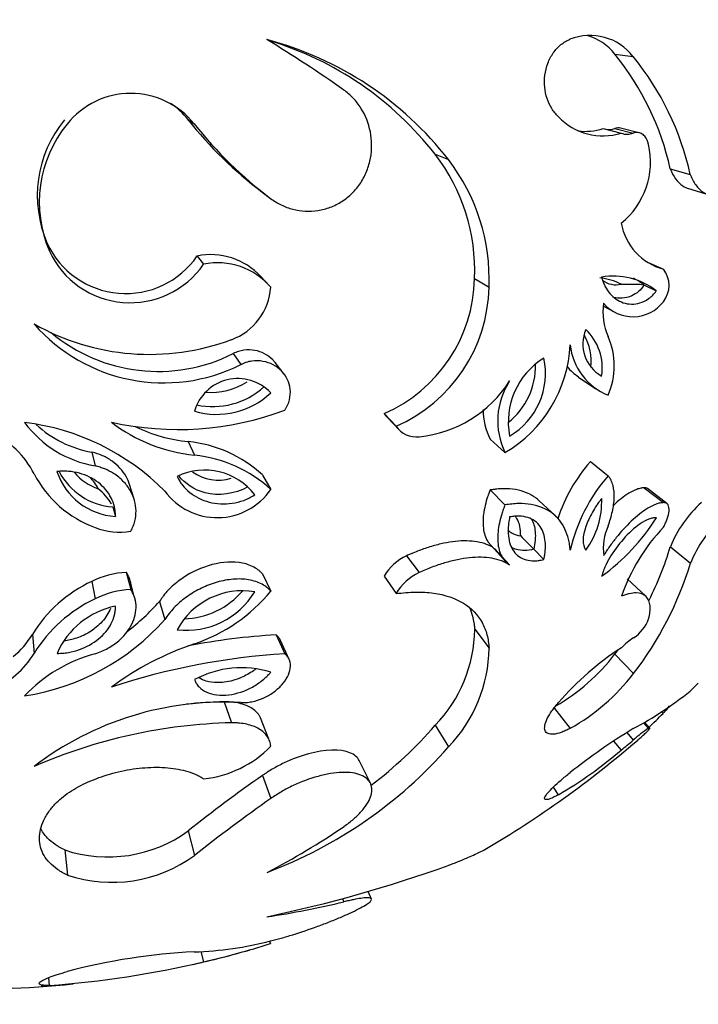
# Model space of a CAD drawing. Units: millimetres. Extents: x 0 to 1594, y 0 to 1577.
# Drawn here: x 1239 to 1259, y 988 to 1016 of the extents above; entities that cross this region are included whole.
import ezdxf
from ezdxf import colors
from ezdxf.entities.mleader import LeaderData, LeaderLine
from ezdxf.math import Vec2, Vec3

# ---------------------------------------------------------------- set-up
doc = ezdxf.new("R2010")
doc.units = ezdxf.units.MM
doc.layers.add('DV5_Défaut', color=7, linetype='Continuous')
doc.layers.add('Défaut', color=7, linetype='Continuous')

# ---------------------------------------------------------------- blocks, each defined once
blk = doc.blocks.new('_DOT')
at = {"color": 0}
blk.add_line((0, 0), (-1, 0), dxfattribs=at)
at = {"color": 0, "const_width": 0.333}
blk.add_lwpolyline([(-0.1665, 0, 1), (0.1665, 0, 1)], format="xyb", close=True, dxfattribs=at)
blk = doc.blocks.new('SE4')
at = {"layer": 'DV5_Défaut', "color": 7, "linetype": 'Continuous'}
for p, q in [((1256.223, 1014.68), (1256.743, 1014.611)), ((1244.189, 1012.835), (1244.366, 1012.714)), ((1255.894, 1012.582), (1256.405, 1012.453)), ((1256.225, 1012.583), (1256.745, 1012.454)), ((1256.904, 1012.466), (1256.38, 1012.594)), ((1251.156, 1011.856), (1251.531, 1011.707)), ((1257.786, 1011.449), (1258.351, 1011.287)), ((1246.284, 1010.791), (1246.52, 1010.611)), ((1258.304, 1010.892), (1258.883, 1010.714)), ((1240.219, 1009.343), (1240.282, 1009.122)), ((1244.447, 1008.987), (1244.631, 1008.755)), ((1257.147, 1008.81), (1257.594, 1008.616)), ((1246.476, 1008.158), (1246.241, 1008.407)), ((1252.27, 1008.354), (1252.677, 1008.104)), ((1257.056, 1008.163), (1257.393, 1008.004)), ((1255.907, 1007.574), (1256.242, 1007.396)), ((1245.462, 1006.233), (1245.675, 1005.923)), ((1246.892, 1005.668), (1246.645, 1005.985)), ((1255.202, 1005.571), (1255.693, 1005.242)), ((1249.721, 1004.542), (1250.055, 1004.183)), ((1249.805, 1004.443), (1250.142, 1004.082)), ((1244.196, 1003.751), (1244.373, 1003.369)), ((1252.706, 1003.822), (1253.126, 1003.443)), ((1241.474, 1003.455), (1241.573, 1003.065)), ((1255.534, 1003.187), (1256.034, 1002.789)), ((1246.289, 1002.809), (1246.526, 1002.401)), ((1242.671, 1002.127), (1242.541, 1002.543)), ((1257.052, 1002.45), (1257.596, 1002.031)), ((1252.706, 1002.388), (1253.126, 1001.968)), ((1257.688, 1002.007), (1257.141, 1002.426)), ((1242.072, 1001.911), (1242.144, 1001.642)), ((1254.547, 1001.656), (1254.088, 1002.085)), ((1252.657, 1000.911), (1253.075, 1000.449)), ((1257.789, 1000.785), (1258.354, 1000.319)), ((1250.354, 1000.532), (1250.707, 1000.059)), ((1252.835, 1000.739), (1253.258, 1000.272)), ((1253.941, 1000.714), (1254.223, 1000.423)), ((1242.451, 1000.064), (1242.578, 999.577)), ((1246.29, 1000.02), (1246.527, 999.532)), ((1249.722, 999.954), (1250.057, 999.464)), ((1241.475, 999.809), (1241.574, 999.315)), ((1242.671, 999.385), (1242.585, 999.713)), ((1257.098, 999.387), (1256.568, 999.879)), ((1242.716, 999.217), (1242.697, 999.289)), ((1243.385, 999.241), (1243.538, 998.73)), ((1239.802, 998.314), (1239.853, 997.778)), ((1246.673, 998.3), (1246.92, 997.763)), ((1252.273, 998.456), (1252.68, 997.923)), ((1247.044, 997.603), (1246.794, 998.145)), ((1256.228, 997.76), (1256.748, 997.208)), ((1245.213, 996.41), (1245.419, 995.819)), ((1254.495, 996.258), (1254.966, 995.663)), ((1257.536, 996.132), (1257.584, 996.08)), ((1246.47, 995.356), (1246.235, 995.96)), ((1257.028, 995.822), (1257.169, 995.663)), ((1257.212, 995.668), (1257.059, 995.84)), ((1251.161, 995.751), (1251.536, 995.141)), ((1256.561, 995.541), (1256.743, 995.33)), ((1256.191, 995.304), (1256.403, 995.05)), ((1249.331, 994.113), (1249.016, 994.752)), ((1246.289, 994.334), (1246.526, 993.683)), ((1254.482, 993.999), (1254.631, 993.79)), ((1244.196, 992.77), (1244.372, 992.074)), ((1240.713, 992.232), (1240.79, 991.521)), ((1249.363, 990.848), (1249.27, 991.064)), ((1248.545, 990.867), (1248.584, 990.769)), ((1246.492, 989.659), (1246.513, 989.591)), ((1244.555, 989.363), (1244.623, 989.073)), ((1240.257, 988.628), (1240.275, 988.407))]:
    blk.add_line(p, q, dxfattribs=at)
for centre, radius, start, end in [((1228.054, 984.682), 35.521, 54.6942, 58.8787), ((1243.957, 1005.814), 9.597, 37.881, 75.1698), ((1243.807, 1006.151), 9.303, 37.8256, 73.2911), ((1255.528, 1013.679), 1.531, 37.4859, 111.7777), ((1255.042, 1013.776), 1.487, 37.438, 74.4293), ((1250.225, 1009.785), 7.742, 12.407, 39.2171), ((1250.47, 1009.526), 8.076, 12.5969, 39.0272), ((1242.576, 1011.288), 2.288, 38.5389, 141.6171), ((1242.45, 1011.451), 2.224, 38.5224, 55.8098), ((1243.328, 1010.687), 3.387, 140.7206, 203.3627), ((1253.057, 1019.825), 11.291, 218.2465, 233.1412), ((1255.891, 1014.114), 1.738, 223.6223, 287.2006), ((1243.485, 1010.502), 3.488, 140.7665, 203.3168), ((1253.516, 1019.933), 11.655, 218.2732, 233.1146), ((1255.39, 1014.179), 1.675, 262.9357, 287.526), ((1256.058, 1012.996), 0.445, 257.2267, 292.0261), ((1256.573, 1012.877), 0.456, 248.3164, 292.1202), ((1255.021, 1011.636), 2.208, 308.8606, 13.0095), ((1246.925, 1008.583), 5.349, 357.5544, 37.7357), ((1247.168, 1008.335), 5.514, 357.5989, 37.6911), ((1258.022, 1010.199), 1.64, 189.8817, 254.8615), ((1242.435, 1010.371), 2.442, 204.8673, 325.4998), ((1242.561, 1010.184), 2.515, 204.9918, 325.3753), ((1244.837, 1007.124), 1.903, 42.3873, 101.8), ((1245.032, 1006.84), 1.957, 40.4026, 101.8169), ((1257.009, 1008.157), 0.743, 321.968, 38.1254), ((1248.021, 1008.437), 4.249, 293.5742, 358.8893), ((1255.617, 1006.636), 1.743, 63.1863, 83.828), ((1256.184, 1006.458), 1.963, 51.964, 99.7865), ((1256.256, 1008.797), 0.622, 232.1599, 283.6308), ((1255.866, 1006.638), 1.934, 52.0388, 62.8465), ((1244.83, 1008.219), 1.696, 290.1869, 356.2524), ((1248.305, 1008.191), 4.373, 293.5941, 358.8694), ((1257.64, 1007.406), 1.751, 171.822, 203.3113), ((1256.733, 1008.36), 1.086, 220.493, 322.4987), ((1243.503, 1010.255), 4.846, 221.0675, 296.6328), ((1243.108, 1012.83), 6.617, 240.4921, 290.4022), ((1256.359, 1006.506), 1.037, 156.7749, 240.7601), ((1254.366, 1005.829), 1.504, 351.2832, 46.2518), ((1243.349, 1010.438), 4.706, 230.0792, 296.6881), ((1254.07, 1006.021), 1.488, 353.3332, 29.5758), ((1254.159, 1005.888), 2.048, 336.3021, 23.7761), ((1251.244, 1006.66), 3.727, 300.3224, 357.313), ((1256.673, 1006.655), 1.715, 185.6895, 248.0966), ((1255.337, 1004.31), 2.117, 121.7732, 190.9258), ((1252.219, 1005.675), 2.049, 300.4565, 12.2425), ((1251.973, 1005.873), 2.013, 308.2957, 1.5866), ((1256.141, 1006.935), 1.652, 220.0298, 235.4432), ((1245.596, 1004.256), 1.274, 43.2461, 163.779), ((1244.881, 1006.906), 2.167, 258.058, 311.9122), ((1244.844, 1006.991), 1.853, 265.0946, 303.0706), ((1250.37, 1007.286), 3.414, 275.6494, 327.7353), ((1254.985, 1004.337), 2.063, 146.8969, 205.684), ((1245.003, 1006.723), 2.203, 253.3592, 313.6659), ((1243.902, 1012.687), 8.594, 257.4146, 290.5474), ((1250.281, 1004.939), 0.687, 215.2741, 226.1754), ((1254.506, 1004.692), 1.999, 181.0149, 205.7925), ((1242.115, 1006.177), 3.159, 216.6914, 260.1148), ((1238.784, 997.649), 6.688, 44.7105, 83.1439), ((1242.01, 1006.494), 3.086, 227.0676, 260.0027), ((1244.858, 1008.011), 4.667, 232.6832, 264.0272), ((1244.671, 1008.271), 4.545, 244.4585, 263.9991), ((1250.624, 1004.574), 0.69, 214.4976, 276.7931), ((1237.495, 1001.631), 2.65, 27.2248, 64.0326), ((1243.841, 1000.163), 3.606, 47.2282, 84.3441), ((1243.998, 999.657), 3.731, 47.3417, 84.2306), ((1259.016, 1000.139), 4.628, 138.8039, 161.9127), ((1242.664, 1004.303), 3.169, 207.431, 249.8675), ((1242.256, 1003.494), 1.855, 198.4372, 266.5172), ((1242.2, 1003.754), 1.848, 207.3472, 266.0076), ((1242.123, 1003.833), 1.485, 220.029, 251.8214), ((1240.659, 1001.93), 1.115, 26.1665, 47.0031), ((1244.663, 1001.178), 1.771, 37.3029, 116.0247), ((1245.044, 1003.899), 1.234, 233.8007, 287.2191), ((1259.7, 999.612), 4.851, 139.0773, 167.2213), ((1240.744, 1001.263), 1.477, 29.3065, 51.6768), ((1245.015, 1003.442), 1.835, 216.3414, 325.4445), ((1253.516, 1002.069), 2.339, 323.9821, 2.0013), ((1260.965, 999.484), 3.432, 132.0377, 157.7233), ((1252.408, 1004.731), 5.888, 305.8073, 327.8878), ((1257.482, 1000.732), 1.584, 156.0477, 187.0137), ((1261.614, 997.557), 5.519, 136.7317, 160.5803), ((1261.596, 998.998), 3.501, 131.9285, 157.8324), ((1242.269, 1003.145), 1.946, 249.0618, 279.1264), ((1261.391, 1008.33), 10.653, 222.7531, 225.6318), ((1248.938, 1003.439), 9.24, 333.2708, 343.3105), ((1250.992, 999.2), 1.477, 115.5618, 149.285), ((1249.168, 1003.09), 9.595, 322.1873, 343.2091), ((1242.582, 997.565), 2.502, 92.9954, 116.2548), ((1251.337, 998.716), 1.483, 115.1393, 149.7075), ((1243.185, 996.212), 3.983, 115.4158, 148.1368), ((1242.675, 997.151), 2.428, 92.2873, 116.9629), ((1245.727, 997.454), 2.09, 80.5054, 151.7266), ((1244.141, 1000.69), 2.261, 263.5476, 328.6844), ((1244.027, 1000.99), 2.235, 271.3626, 319.7012), ((1242.802, 1002.625), 4.841, 288.9476, 320.2905), ((1243.286, 995.667), 4.03, 115.136, 148.4166), ((1238.57, 1003.509), 6.434, 307.3593, 318.4395), ((1242.604, 996.859), 2.297, 101.5417, 156.465), ((1238.576, 1003.139), 6.637, 278.7368, 318.3791), ((1256.171, 999.117), 1.071, 302.7153, 339.8559), ((1237.783, 999.505), 2.344, 309.0666, 329.4654), ((1247.735, 979.905), 18.426, 93.3058, 101.0712), ((1248.336, 998.493), 3.937, 315.8503, 359.4574), ((1247.031, 990.087), 8.39, 108.4568, 126.5718), ((1257.82, 996.561), 1.971, 122.901, 135.7151), ((1237.762, 999.02), 2.432, 291.609, 329.2954), ((1242.684, 993.648), 4.266, 105.0822, 136.6072), ((1248.043, 978.685), 19.111, 93.3688, 108.3346), ((1248.553, 997.993), 4.128, 316.2838, 359.0238), ((1251.703, 1001.231), 5.703, 300.0847, 322.5167), ((1261.165, 990.701), 8.659, 123.3101, 138.9207), ((1248.938, 1003.439), 9.24, 322.0859, 322.8732), ((1245.701, 994.568), 2.804, 72.8757, 118.2394), ((1252.094, 1000.777), 5.865, 299.3165, 322.5176), ((1244.337, 1011.059), 20.054, 314.3117, 315.2366), ((1251.581, 1005.23), 10.879, 298.3388, 308.4498), ((1245.221, 987.566), 8.839, 87.0321, 127.3953), ((1245.566, 981.976), 14.439, 91.4014, 95.6451), ((1218.678, 1035.227), 55.191, 314.2495, 314.8227), ((1245.789, 980.94), 14.884, 91.426, 113.5052), ((1241.914, 1003.793), 12.255, 307.3845, 318.9876), ((1265.706, 980.887), 17.274, 121.2501, 128.4564), ((1259.071, 992.796), 3.441, 123.5559, 132.5821), ((1238.015, 1017.103), 28.8, 300.3239, 310.8674), ((1252.118, 1000.62), 7.027, 307.5696, 311.1594), ((1244.279, 997.376), 3.159, 276.4847, 315.3405), ((1241.916, 1003.569), 12.79, 290.6182, 318.7767), ((1248.615, 1004.121), 11.956, 300.2152, 310.6474), ((1272.265, 957.384), 45.167, 125.1076, 128.4231), ((1272.991, 956.016), 46.035, 125.0924, 128.4383), ((1241.929, 995.903), 3.868, 251.6752, 305.8844), ((1236.778, 1010.143), 20.902, 297.472, 304.4085), ((1242.04, 995.298), 3.979, 251.6815, 305.8781), ((1238.551, 1027.887), 38.353, 281.8354, 289.7772), ((1243.149, 1012.976), 22.862, 278.2188, 283.7532), ((1238.015, 1017.103), 28.8, 282.6777, 285.9331), ((1244.044, 999.274), 9.923, 271.8592, 284.4265), ((1239.214, 1012.543), 24.085, 282.9786, 287.6398), ((1245.225, 971.934), 17.444, 92.8232, 104.7516), ((1238.178, 1016.612), 28.283, 274.252, 283.1733), ((1238.015, 1017.103), 28.8, 260.1873, 275.8557), ((1237.741, 1017.103), 28.8, 274.5901, 275.1384)]:
    blk.add_arc(centre, radius, start, end, dxfattribs=at)
for points, knots in [([(1254.632, 1012.914), (1254.599, 1012.949), (1254.531, 1013.019), (1254.416, 1013.184), (1254.304, 1013.422), (1254.235, 1013.748), (1254.239, 1014.092), (1254.322, 1014.428), (1254.48, 1014.728), (1254.662, 1014.924), (1254.827, 1015.041), (1254.916, 1015.081), (1254.96, 1015.101)], [0, 0, 0, 0, 0.062621, 0.125232, 0.250237, 0.375204, 0.500129, 0.625019, 0.749892, 0.874771, 0.937387, 1, 1, 1, 1]), ([(1246.52, 1010.611), (1246.569, 1010.578), (1246.666, 1010.512), (1246.869, 1010.396), (1247.255, 1010.258), (1247.738, 1010.228), (1248.206, 1010.35), (1248.537, 1010.516), (1248.83, 1010.751), (1249.069, 1011.046), (1249.244, 1011.385), (1249.347, 1011.75), (1249.379, 1012.124), (1249.33, 1012.615), (1249.146, 1013.072), (1248.894, 1013.402), (1248.721, 1013.562), (1248.629, 1013.634), (1248.583, 1013.67)], [0, 0, 0, 0, 0.031339, 0.062606, 0.125211, 0.249762, 0.31232, 0.374873, 0.437421, 0.499967, 0.562517, 0.625073, 0.687634, 0.750199, 0.874801, 0.937402, 0.968663, 1, 1, 1, 1]), ([(1257.172, 1012.133), (1257.169, 1012.15), (1257.163, 1012.183), (1257.142, 1012.246), (1257.101, 1012.331), (1257.025, 1012.417), (1256.928, 1012.468), (1256.847, 1012.477), (1256.789, 1012.469), (1256.76, 1012.459), (1256.745, 1012.454)], [0, 0, 0, 0, 0.071557, 0.143116, 0.286055, 0.500033, 0.699766, 0.849736, 0.924881, 1, 1, 1, 1]), ([(1257.786, 1011.449), (1257.867, 1011.235), (1257.989, 1011.064), (1258.194, 1010.932), (1258.248, 1010.907), (1258.304, 1010.892)], [0, 0, 0, 0, 0.751929, 0.751929, 1, 1, 1, 1]), ([(1258.351, 1011.287), (1258.361, 1011.26), (1258.382, 1011.205), (1258.43, 1011.103), (1258.531, 1010.944), (1258.711, 1010.771), (1258.927, 1010.688), (1259.089, 1010.688), (1259.183, 1010.706), (1259.231, 1010.723), (1259.254, 1010.732)], [0, 0, 0, 0, 0.06262, 0.12521, 0.250375, 0.500086, 0.749677, 0.874796, 0.937387, 1, 1, 1, 1]), ([(1255.85, 1008.392), (1255.867, 1008.332), (1255.881, 1008.288), (1255.896, 1008.248), (1255.906, 1008.221), (1255.924, 1008.181), (1255.933, 1008.161), (1255.986, 1008.059), (1256.03, 1007.994), (1256.188, 1007.81), (1256.319, 1007.72), (1256.605, 1007.622), (1256.775, 1007.614), (1257.013, 1007.687), (1257.102, 1007.73), (1257.216, 1007.813), (1257.257, 1007.848), (1257.326, 1007.918), (1257.356, 1007.956), (1257.393, 1008.004)], [0, 0, 0, 0, 0.0625, 0.0625, 0.09375, 0.09375, 0.125, 0.125, 0.25, 0.25, 0.5, 0.5, 0.75, 0.75, 0.875, 0.875, 0.9375, 0.9375, 1, 1, 1, 1]), ([(1257.056, 1008.163), (1257.056, 1008.163), (1257.056, 1008.163), (1257.056, 1008.163), (1257.006, 1008.099), (1256.954, 1008.037), (1256.896, 1007.988), (1256.835, 1007.937), (1256.769, 1007.896), (1256.703, 1007.865), (1256.612, 1007.823), (1256.519, 1007.801), (1256.43, 1007.796), (1256.35, 1007.791), (1256.271, 1007.799), (1256.196, 1007.819)], [0, 0, 0, 0, 0.0000498, 0.0000498, 0.0000498, 0.2057902, 0.2057902, 0.2057902, 0.4239771, 0.4239771, 0.4239771, 0.7270121, 0.7270121, 0.7270121, 1, 1, 1, 1]), ([(1256.403, 1008.192), (1256.492, 1008.185), (1256.588, 1008.19), (1256.759, 1008.196), (1256.821, 1008.199), (1256.947, 1008.193), (1257.012, 1008.183), (1257.056, 1008.163)], [0, 0, 0, 0, 0.5, 0.5, 0.75, 0.75, 1, 1, 1, 1]), ([(1246.645, 1005.986), (1246.625, 1006.011), (1246.603, 1006.036), (1246.447, 1006.196), (1246.271, 1006.29), (1245.976, 1006.342), (1245.87, 1006.344), (1245.715, 1006.322), (1245.66, 1006.31), (1245.563, 1006.279), (1245.519, 1006.259), (1245.462, 1006.233)], [0, 0, 0, 0, 0.080132, 0.080132, 0.540066, 0.540066, 0.770033, 0.770033, 0.885017, 0.885017, 1, 1, 1, 1]), ([(1246.918, 1004.64), (1246.933, 1004.662), (1246.962, 1004.708), (1247.013, 1004.803), (1247.072, 1004.977), (1247.088, 1005.234), (1247.004, 1005.516), (1246.836, 1005.754), (1246.6, 1005.931), (1246.31, 1006.032), (1246.041, 1006.037), (1245.854, 1005.997), (1245.751, 1005.957), (1245.7, 1005.934), (1245.675, 1005.923)], [0, 0, 0, 0, 0.031363, 0.062647, 0.125301, 0.250082, 0.374998, 0.499969, 0.624942, 0.749868, 0.87469, 0.937349, 0.968637, 1, 1, 1, 1]), ([(1242.541, 1002.543), (1242.517, 1002.62), (1242.484, 1002.695), (1242.349, 1002.935), (1242.214, 1003.083), (1241.966, 1003.26), (1241.875, 1003.312), (1241.731, 1003.376), (1241.682, 1003.395), (1241.579, 1003.428), (1241.552, 1003.435), (1241.474, 1003.455)], [0, 0, 0, 0, 0.176317, 0.176317, 0.588159, 0.588159, 0.794079, 0.794079, 0.89704, 0.89704, 1, 1, 1, 1]), ([(1242.578, 1001.224), (1242.601, 1001.27), (1242.648, 1001.362), (1242.709, 1001.554), (1242.737, 1001.8), (1242.694, 1002.09), (1242.575, 1002.375), (1242.377, 1002.639), (1242.122, 1002.845), (1241.889, 1002.966), (1241.712, 1003.029), (1241.619, 1003.053), (1241.573, 1003.065)], [0, 0, 0, 0, 0.062573, 0.125124, 0.250073, 0.375039, 0.500018, 0.642787, 0.785554, 0.892757, 0.946351, 1, 1, 1, 1]), ([(1242.144, 1001.642), (1242.143, 1001.702), (1242.141, 1001.749), (1242.135, 1001.816), (1242.127, 1001.863), (1242.096, 1001.999), (1242.064, 1002.084), (1241.941, 1002.327), (1241.819, 1002.473), (1241.51, 1002.714), (1241.326, 1002.805), (1241.027, 1002.887), (1240.922, 1002.905), (1240.764, 1002.917), (1240.71, 1002.919), (1240.603, 1002.916), (1240.576, 1002.913), (1240.496, 1002.907)], [0, 0, 0, 0, 0.0625, 0.0625, 0.125, 0.125, 0.25, 0.25, 0.5, 0.5, 0.75, 0.75, 0.875, 0.875, 0.9375, 0.9375, 1, 1, 1, 1]), ([(1243.886, 1002.769), (1243.915, 1002.711), (1243.938, 1002.667), (1243.975, 1002.605), (1244.004, 1002.562), (1244.098, 1002.445), (1244.167, 1002.376), (1244.399, 1002.191), (1244.584, 1002.099), (1244.993, 1001.992), (1245.217, 1001.979), (1245.546, 1002.027), (1245.658, 1002.055), (1245.819, 1002.115), (1245.875, 1002.139), (1245.971, 1002.189), (1245.997, 1002.205), (1246.071, 1002.251)], [0, 0, 0, 0, 0.0625, 0.0625, 0.125, 0.125, 0.25, 0.25, 0.5, 0.5, 0.75, 0.75, 0.875, 0.875, 0.9375, 0.9375, 1, 1, 1, 1]), ([(1245.875, 1002.477), (1245.501, 1002.266), (1245.053, 1002.207), (1244.363, 1002.388), (1244.11, 1002.56), (1243.93, 1002.787)], [0, 0, 0, 0, 0.556172, 0.556172, 1, 1, 1, 1]), ([(1256.034, 1001.375), (1256.058, 1001.443), (1256.106, 1001.578), (1256.175, 1001.846), (1256.221, 1002.17), (1256.195, 1002.465), (1256.132, 1002.642), (1256.081, 1002.73), (1256.05, 1002.77), (1256.034, 1002.789)], [0, 0, 0, 0, 0.125095, 0.2502, 0.500101, 0.749808, 0.874901, 0.937417, 1, 1, 1, 1]), ([(1257.052, 1002.45), (1257.01, 1002.445), (1256.977, 1002.441), (1256.942, 1002.434), (1256.921, 1002.429), (1256.885, 1002.418), (1256.867, 1002.412), (1256.77, 1002.375), (1256.701, 1002.34), (1256.544, 1002.246), (1256.476, 1002.198), (1256.33, 1002.084), (1256.258, 1002.022), (1256.184, 1001.953)], [0, 0, 0, 0, 0.1270019, 0.1270019, 0.1905028, 0.1905028, 0.2540037, 0.2540037, 0.5080074, 0.5080074, 0.7620111, 0.7620111, 1, 1, 1, 1]), ([(1257.141, 1002.426), (1257.137, 1002.429), (1257.132, 1002.432), (1257.106, 1002.446), (1257.084, 1002.449), (1257.052, 1002.45)], [0, 0, 0, 0, 0.196341, 0.196341, 1, 1, 1, 1]), ([(1252.706, 1002.388), (1252.685, 1002.329), (1252.669, 1002.287), (1252.658, 1002.256), (1252.652, 1002.239), (1252.645, 1002.218), (1252.641, 1002.207), (1252.631, 1002.176), (1252.624, 1002.156), (1252.595, 1002.06), (1252.572, 1001.972), (1252.519, 1001.722), (1252.503, 1001.563), (1252.511, 1001.349), (1252.52, 1001.271), (1252.549, 1001.138), (1252.569, 1001.076), (1252.613, 1000.982), (1252.633, 1000.946), (1252.656, 1000.912)], [0, 0, 0, 0, 0.075178, 0.075178, 0.093973, 0.093973, 0.112767, 0.112767, 0.150356, 0.150356, 0.300713, 0.300713, 0.601425, 0.601425, 0.751781, 0.751781, 0.902138, 0.902138, 1, 1, 1, 1]), ([(1254.088, 1002.085), (1254.058, 1002.114), (1254.026, 1002.141), (1253.841, 1002.279), (1253.647, 1002.361), (1253.316, 1002.416), (1253.201, 1002.424), (1253.02, 1002.421), (1252.961, 1002.418), (1252.88, 1002.409), (1252.873, 1002.409), (1252.846, 1002.406), (1252.832, 1002.404), (1252.785, 1002.398), (1252.748, 1002.393), (1252.706, 1002.388)], [0, 0, 0, 0, 0.098843, 0.098843, 0.549421, 0.549421, 0.774711, 0.774711, 0.887355, 0.887355, 0.915516, 0.915516, 0.943678, 0.943678, 1, 1, 1, 1]), ([(1253.126, 1001.968), (1253.11, 1001.924), (1253.078, 1001.838), (1253.02, 1001.666), (1252.944, 1001.369), (1252.899, 1000.961), (1252.972, 1000.609), (1253.091, 1000.417), (1253.181, 1000.327), (1253.232, 1000.29), (1253.258, 1000.272)], [0, 0, 0, 0, 0.062613, 0.125189, 0.250371, 0.500175, 0.749689, 0.874819, 0.93738, 1, 1, 1, 1]), ([(1254.969, 1000.685), (1254.962, 1000.738), (1254.95, 1000.844), (1254.91, 1001.05), (1254.791, 1001.383), (1254.488, 1001.777), (1253.991, 1001.979), (1253.575, 1002.01), (1253.322, 1001.994), (1253.191, 1001.976), (1253.126, 1001.968)], [0, 0, 0, 0, 0.062647, 0.125252, 0.250487, 0.500143, 0.749556, 0.87476, 0.937351, 1, 1, 1, 1]), ([(1255.853, 1002.15), (1255.814, 1002.098), (1255.806, 1002.087), (1255.758, 1002.022), (1255.736, 1001.99), (1255.671, 1001.892), (1255.631, 1001.827), (1255.552, 1001.689), (1255.517, 1001.621), (1255.456, 1001.487), (1255.431, 1001.426), (1255.309, 1001.076), (1255.299, 1000.847), (1255.408, 1000.693)], [0, 0, 0, 0, 0.0625, 0.0625, 0.125, 0.125, 0.25, 0.25, 0.375, 0.375, 0.5, 0.5, 1, 1, 1, 1]), ([(1257.596, 1002.031), (1257.563, 1002.028), (1257.496, 1002.021), (1257.349, 1001.976), (1257.077, 1001.839), (1256.679, 1001.52), (1256.324, 1001.128), (1256.104, 1000.837), (1255.99, 1000.667), (1255.936, 1000.581), (1255.909, 1000.538)], [0, 0, 0, 0, 0.062657, 0.125302, 0.25038, 0.49962, 0.749433, 0.874704, 0.937333, 1, 1, 1, 1]), ([(1257.596, 1001.339), (1257.617, 1001.379), (1257.658, 1001.458), (1257.72, 1001.614), (1257.765, 1001.8), (1257.746, 1001.954), (1257.685, 1002.013), (1257.638, 1002.03), (1257.61, 1002.031), (1257.596, 1002.031)], [0, 0, 0, 0, 0.125355, 0.250726, 0.500601, 0.749512, 0.874588, 0.937298, 1, 1, 1, 1]), ([(1253.258, 1001.626), (1253.253, 1001.594), (1253.248, 1001.566), (1253.242, 1001.531), (1253.241, 1001.521), (1253.238, 1001.502), (1253.237, 1001.499), (1253.228, 1001.438), (1253.224, 1001.395), (1253.214, 1001.26), (1253.215, 1001.177), (1253.232, 1001.004), (1253.249, 1000.924), (1253.299, 1000.781), (1253.329, 1000.72), (1253.458, 1000.538), (1253.575, 1000.458), (1253.794, 1000.398), (1253.875, 1000.388), (1253.98, 1000.389), (1254.001, 1000.39), (1254.045, 1000.394), (1254.075, 1000.397), (1254.118, 1000.403), (1254.163, 1000.411), (1254.223, 1000.423)], [0, 0, 0, 0, 0.03125, 0.03125, 0.046875, 0.046875, 0.0625, 0.0625, 0.125, 0.125, 0.25, 0.25, 0.375, 0.375, 0.5, 0.5, 0.75, 0.75, 0.875, 0.875, 0.90625, 0.90625, 0.9375, 0.9375, 1, 1, 1, 1]), ([(1254.223, 1000.423), (1254.234, 1000.48), (1254.242, 1000.524), (1254.249, 1000.57), (1254.253, 1000.6), (1254.258, 1000.643), (1254.26, 1000.664), (1254.268, 1000.765), (1254.268, 1000.852), (1254.253, 1001.011), (1254.237, 1001.093), (1254.19, 1001.234), (1254.158, 1001.298), (1254.08, 1001.412), (1254.027, 1001.468), (1253.912, 1001.553), (1253.846, 1001.586), (1253.698, 1001.632), (1253.617, 1001.645), (1253.486, 1001.649), (1253.442, 1001.648), (1253.374, 1001.642), (1253.362, 1001.64), (1253.316, 1001.634), (1253.289, 1001.631), (1253.258, 1001.626)], [0, 0, 0, 0, 0.0625, 0.0625, 0.09375, 0.09375, 0.125, 0.125, 0.25, 0.25, 0.375, 0.375, 0.5, 0.5, 0.625, 0.625, 0.75, 0.75, 0.875, 0.875, 0.9375, 0.9375, 0.96875, 0.96875, 1, 1, 1, 1]), ([(1253.568, 1001.098), (1253.574, 1001.282), (1253.543, 1001.453), (1253.443, 1001.609), (1253.426, 1001.63), (1253.408, 1001.651)], [0, 0, 0, 0, 0.851563, 0.851563, 1, 1, 1, 1]), ([(1253.876, 1001.569), (1253.933, 1001.464), (1253.965, 1001.343), (1253.985, 1001.135), (1253.985, 1001.054), (1253.973, 1000.887), (1253.957, 1000.8), (1253.941, 1000.714)], [0, 0, 0, 0, 0.454738, 0.454738, 0.727369, 0.727369, 1, 1, 1, 1]), ([(1257.395, 1001.601), (1257.358, 1001.602), (1257.328, 1001.602), (1257.259, 1001.59), (1257.217, 1001.578), (1257.104, 1001.534), (1257.015, 1001.484), (1256.777, 1001.321), (1256.607, 1001.163), (1256.321, 1000.837), (1256.19, 1000.657), (1256.032, 1000.39), (1255.988, 1000.306), (1255.936, 1000.189), (1255.926, 1000.166), (1255.908, 1000.123), (1255.898, 1000.096), (1255.883, 1000.054), (1255.87, 1000.012), (1255.853, 999.956)], [0, 0, 0, 0, 0.0625, 0.0625, 0.125, 0.125, 0.25, 0.25, 0.5, 0.5, 0.75, 0.75, 0.875, 0.875, 0.90625, 0.90625, 0.9375, 0.9375, 1, 1, 1, 1]), ([(1253.211, 1001.258), (1253.246, 1001.221), (1253.285, 1001.189), (1253.399, 1001.126), (1253.479, 1001.104), (1253.568, 1001.098)], [0, 0, 0, 0, 0.393529, 0.393529, 1, 1, 1, 1]), ([(1252.806, 1000.755), (1252.773, 1000.774), (1252.746, 1000.789), (1252.712, 1000.807), (1252.686, 1000.819), (1252.646, 1000.837), (1252.627, 1000.845), (1252.529, 1000.882), (1252.439, 1000.906), (1252.246, 1000.94), (1252.154, 1000.948), (1251.95, 1000.952), (1251.843, 1000.948), (1251.618, 1000.924), (1251.516, 1000.907), (1251.29, 1000.86), (1251.173, 1000.831), (1250.932, 1000.759), (1250.817, 1000.72), (1250.647, 1000.655), (1250.593, 1000.633), (1250.513, 1000.6), (1250.509, 1000.598), (1250.485, 1000.588), (1250.472, 1000.582), (1250.428, 1000.564), (1250.394, 1000.549), (1250.354, 1000.532)], [0, 0, 0, 0, 0.049634, 0.049634, 0.081312, 0.081312, 0.112991, 0.112991, 0.239707, 0.239707, 0.366422, 0.366422, 0.493138, 0.493138, 0.619853, 0.619853, 0.746569, 0.746569, 0.873284, 0.873284, 0.936642, 0.936642, 0.952482, 0.952482, 0.968321, 0.968321, 1, 1, 1, 1]), ([(1253.941, 1000.714), (1253.853, 1000.696), (1253.764, 1000.681), (1253.598, 1000.679), (1253.519, 1000.689), (1253.398, 1000.722), (1253.352, 1000.741), (1253.309, 1000.764)], [0, 0, 0, 0, 0.372353, 0.372353, 0.744705, 0.744705, 1, 1, 1, 1]), ([(1246.29, 1000.02), (1246.264, 1000.047), (1246.243, 1000.067), (1246.222, 1000.087), (1246.206, 1000.102), (1246.184, 1000.121), (1246.173, 1000.129), (1246.12, 1000.17), (1246.066, 1000.203), (1245.888, 1000.288), (1245.768, 1000.322), (1245.351, 1000.377), (1245.059, 1000.342), (1244.464, 1000.159), (1244.198, 1000.022), (1243.838, 999.757), (1243.732, 999.664), (1243.585, 999.51), (1243.538, 999.456), (1243.489, 999.392), (1243.485, 999.386), (1243.468, 999.363), (1243.46, 999.351), (1243.431, 999.31), (1243.409, 999.278), (1243.385, 999.241)], [0, 0, 0, 0, 0.03125, 0.03125, 0.046875, 0.046875, 0.0625, 0.0625, 0.125, 0.125, 0.25, 0.25, 0.5, 0.5, 0.75, 0.75, 0.875, 0.875, 0.9375, 0.9375, 0.953125, 0.953125, 0.96875, 0.96875, 1, 1, 1, 1]), ([(1253.258, 1000.272), (1253.221, 1000.293), (1253.147, 1000.336), (1252.986, 1000.408), (1252.758, 1000.467), (1252.455, 1000.496), (1252.128, 1000.481), (1251.782, 1000.426), (1251.428, 1000.334), (1251.126, 1000.233), (1250.887, 1000.136), (1250.767, 1000.084), (1250.707, 1000.059)], [0, 0, 0, 0, 0.062547, 0.125025, 0.250037, 0.3734, 0.499991, 0.622669, 0.749966, 0.874981, 0.937469, 1, 1, 1, 1]), ([(1242.585, 999.714), (1242.58, 999.751), (1242.572, 999.788), (1242.549, 999.868), (1242.534, 999.91), (1242.507, 999.967), (1242.501, 999.977), (1242.479, 1000.016), (1242.467, 1000.039), (1242.451, 1000.064)], [0, 0, 0, 0, 0.305018, 0.305018, 0.652509, 0.652509, 0.826254, 0.826254, 1, 1, 1, 1]), ([(1246.527, 999.532), (1246.506, 999.553), (1246.465, 999.595), (1246.374, 999.674), (1246.185, 999.785), (1245.855, 999.881), (1245.408, 999.88), (1244.951, 999.782), (1244.514, 999.604), (1244.118, 999.361), (1243.838, 999.115), (1243.651, 998.9), (1243.576, 998.787), (1243.538, 998.73)], [0, 0, 0, 0, 0.031339, 0.062608, 0.125211, 0.249964, 0.374816, 0.499754, 0.624747, 0.749766, 0.874792, 0.937391, 1, 1, 1, 1]), ([(1241.574, 997.767), (1241.636, 997.789), (1241.76, 997.833), (1241.99, 997.949), (1242.299, 998.164), (1242.555, 998.471), (1242.695, 998.797), (1242.738, 999.068), (1242.71, 999.291), (1242.648, 999.459), (1242.602, 999.538), (1242.578, 999.577)], [0, 0, 0, 0, 0.071545, 0.14309, 0.285943, 0.499658, 0.624718, 0.749765, 0.874795, 0.937386, 1, 1, 1, 1]), ([(1250.057, 999.464), (1250.15, 999.475), (1250.336, 999.495), (1250.698, 999.515), (1251.294, 999.48), (1252.012, 999.241), (1252.447, 998.767), (1252.61, 998.365), (1252.66, 998.115), (1252.674, 997.987), (1252.68, 997.923)], [0, 0, 0, 0, 0.062662, 0.125261, 0.250485, 0.499891, 0.749482, 0.874731, 0.93734, 1, 1, 1, 1]), ([(1257.177, 998.748), (1257.184, 998.782), (1257.2, 998.848), (1257.221, 998.976), (1257.223, 999.179), (1257.134, 999.407), (1256.898, 999.498), (1256.67, 999.473), (1256.525, 999.434), (1256.448, 999.406), (1256.41, 999.392)], [0, 0, 0, 0, 0.062686, 0.125327, 0.250624, 0.500256, 0.749454, 0.874678, 0.937309, 1, 1, 1, 1]), ([(1240.498, 997.777), (1240.569, 997.779), (1240.625, 997.781), (1240.705, 997.787), (1240.762, 997.794), (1240.925, 997.822), (1241.029, 997.85), (1241.329, 997.955), (1241.51, 998.056), (1241.822, 998.312), (1241.942, 998.458), (1242.065, 998.695), (1242.097, 998.778), (1242.128, 998.902), (1242.135, 998.943), (1242.143, 999.027), (1242.143, 999.049), (1242.144, 999.11)], [0, 0, 0, 0, 0.0625, 0.0625, 0.125, 0.125, 0.25, 0.25, 0.5, 0.5, 0.75, 0.75, 0.875, 0.875, 0.9375, 0.9375, 1, 1, 1, 1]), ([(1242.004, 999.045), (1241.978, 998.979), (1241.944, 998.914), (1241.905, 998.852), (1241.828, 998.729), (1241.724, 998.613), (1241.602, 998.513), (1241.557, 998.476), (1241.509, 998.441), (1241.459, 998.408), (1241.333, 998.326), (1241.191, 998.258), (1241.043, 998.208), (1240.929, 998.171), (1240.809, 998.143), (1240.689, 998.128)], [0, 0, 0, 0, 0.144993, 0.144993, 0.144993, 0.430296, 0.430296, 0.430296, 0.535166, 0.535166, 0.535166, 0.798837, 0.798837, 0.798837, 1, 1, 1, 1]), ([(1252.127, 999.063), (1252.163, 998.985), (1252.191, 998.906), (1252.229, 998.765), (1252.241, 998.707), (1252.253, 998.626), (1252.254, 998.618), (1252.258, 998.591), (1252.259, 998.577), (1252.265, 998.53), (1252.269, 998.495), (1252.273, 998.456)], [0, 0, 0, 0, 0.4141, 0.4141, 0.70705, 0.70705, 0.780287, 0.780287, 0.853525, 0.853525, 1, 1, 1, 1]), ([(1246.794, 998.144), (1246.782, 998.171), (1246.768, 998.197), (1246.731, 998.248), (1246.706, 998.271), (1246.673, 998.3)], [0, 0, 0, 0, 0.443376, 0.443376, 1, 1, 1, 1]), ([(1245.678, 996.393), (1245.703, 996.392), (1245.754, 996.39), (1245.857, 996.392), (1246.044, 996.418), (1246.313, 996.503), (1246.602, 996.669), (1246.839, 996.878), (1247.007, 997.113), (1247.091, 997.357), (1247.074, 997.55), (1247.015, 997.667), (1246.964, 997.724), (1246.935, 997.75), (1246.92, 997.763)], [0, 0, 0, 0, 0.031363, 0.062651, 0.12531, 0.250132, 0.375058, 0.500031, 0.625002, 0.749918, 0.874699, 0.937353, 0.968637, 1, 1, 1, 1]), ([(1244.374, 997.038), (1244.395, 996.987), (1244.411, 996.951), (1244.432, 996.916), (1244.446, 996.895), (1244.471, 996.862), (1244.485, 996.846), (1244.562, 996.766), (1244.633, 996.718), (1244.891, 996.603), (1245.109, 996.579), (1245.573, 996.637), (1245.796, 996.714), (1246.109, 996.886), (1246.201, 996.948), (1246.336, 997.056), (1246.378, 997.093), (1246.434, 997.148), (1246.445, 997.159), (1246.482, 997.198), (1246.503, 997.221), (1246.526, 997.247)], [0, 0, 0, 0, 0.0625, 0.0625, 0.09375, 0.09375, 0.125, 0.125, 0.25, 0.25, 0.5, 0.5, 0.75, 0.75, 0.875, 0.875, 0.9375, 0.9375, 0.96875, 0.96875, 1, 1, 1, 1]), ([(1246.116, 997.346), (1246.091, 997.326), (1246.064, 997.307), (1246.037, 997.288), (1245.93, 997.214), (1245.811, 997.148), (1245.688, 997.095), (1245.536, 997.031), (1245.372, 996.985), (1245.213, 996.965), (1245.147, 996.957), (1245.081, 996.953), (1245.016, 996.953), (1244.907, 996.954), (1244.801, 996.969), (1244.706, 996.997), (1244.634, 997.019), (1244.568, 997.048), (1244.509, 997.084)], [0, 0, 0, 0, 0.055727, 0.055727, 0.055727, 0.275962, 0.275962, 0.275962, 0.548421, 0.548421, 0.548421, 0.660641, 0.660641, 0.660641, 0.853118, 0.853118, 0.853118, 1, 1, 1, 1]), ([(1246.235, 995.961), (1246.223, 995.984), (1246.21, 996.007), (1246.141, 996.111), (1246.067, 996.18), (1245.876, 996.296), (1245.763, 996.34), (1245.568, 996.384), (1245.5, 996.395), (1245.396, 996.405), (1245.361, 996.407), (1245.285, 996.409), (1245.272, 996.409), (1245.213, 996.41)], [0, 0, 0, 0, 0.083303, 0.083303, 0.388868, 0.388868, 0.694434, 0.694434, 0.847217, 0.847217, 0.923609, 0.923609, 1, 1, 1, 1]), ([(1254.966, 995.663), (1254.922, 995.64), (1254.833, 995.595), (1254.668, 995.528), (1254.486, 995.484), (1254.328, 995.503), (1254.245, 995.591), (1254.24, 995.738), (1254.309, 995.931), (1254.421, 996.116), (1254.537, 996.272), (1254.604, 996.351), (1254.638, 996.391)], [0, 0, 0, 0, 0.062613, 0.125229, 0.250108, 0.374981, 0.499871, 0.624796, 0.749763, 0.874768, 0.937379, 1, 1, 1, 1]), ([(1257.739, 996.296), (1257.741, 996.293), (1257.741, 996.276), (1257.707, 996.224), (1257.645, 996.149), (1257.604, 996.103), (1257.584, 996.08)], [0, 0, 0, 0, 0.1586833, 0.578627, 0.7893266, 1, 1, 1, 1]), ([(1246.526, 995.156), (1246.522, 995.18), (1246.515, 995.228), (1246.49, 995.321), (1246.413, 995.473), (1246.22, 995.656), (1245.923, 995.769), (1245.68, 995.809), (1245.533, 995.818), (1245.457, 995.819), (1245.419, 995.819)], [0, 0, 0, 0, 0.062641, 0.125226, 0.250432, 0.500021, 0.749567, 0.87477, 0.937355, 1, 1, 1, 1]), ([(1256.863, 995.327), (1256.96, 995.411), (1257.13, 995.563), (1257.215, 995.656), (1257.213, 995.676), (1257.193, 995.672), (1257.177, 995.666), (1257.169, 995.663)], [0, 0, 0, 0, 0.301931, 0.650273, 0.825116, 0.912527, 1, 1, 1, 1]), ([(1249.016, 994.752), (1248.97, 994.847), (1248.883, 994.924), (1248.489, 995.085), (1248.051, 995.07), (1247.351, 994.878), (1247.128, 994.795), (1246.786, 994.634), (1246.678, 994.577), (1246.531, 994.491), (1246.484, 994.462), (1246.418, 994.42), (1246.415, 994.417), (1246.395, 994.405), (1246.385, 994.397), (1246.349, 994.374), (1246.321, 994.355), (1246.289, 994.334)], [0, 0, 0, 0, 0.190996, 0.190996, 0.595498, 0.595498, 0.797749, 0.797749, 0.898874, 0.898874, 0.949437, 0.949437, 0.962078, 0.962078, 0.974719, 0.974719, 1, 1, 1, 1]), ([(1240.287, 993.341), (1240.31, 993.372), (1240.357, 993.432), (1240.46, 993.553), (1240.682, 993.756), (1241.08, 994.023), (1241.662, 994.284), (1242.309, 994.471), (1242.981, 994.569), (1243.632, 994.568), (1244.113, 994.478), (1244.398, 994.372), (1244.538, 994.297), (1244.603, 994.257), (1244.636, 994.237)], [0, 0, 0, 0, 0.031334, 0.062617, 0.125218, 0.250168, 0.375125, 0.500079, 0.625014, 0.749917, 0.874782, 0.937386, 0.968663, 1, 1, 1, 1]), ([(1248.589, 992.899), (1248.636, 992.932), (1248.728, 992.998), (1248.901, 993.135), (1249.152, 993.382), (1249.336, 993.669), (1249.385, 993.927), (1249.353, 994.1), (1249.249, 994.244), (1249.075, 994.351), (1248.835, 994.413), (1248.542, 994.427), (1248.211, 994.393), (1247.743, 994.29), (1247.26, 994.108), (1246.874, 993.908), (1246.671, 993.781), (1246.574, 993.716), (1246.526, 993.683)], [0, 0, 0, 0, 0.031337, 0.062598, 0.125199, 0.249801, 0.312366, 0.374927, 0.437483, 0.500033, 0.562579, 0.625127, 0.68768, 0.750238, 0.874789, 0.937394, 0.968661, 1, 1, 1, 1]), ([(1254.631, 993.79), (1254.598, 993.772), (1254.531, 993.736), (1254.416, 993.682), (1254.304, 993.644), (1254.235, 993.653), (1254.24, 993.718), (1254.324, 993.838), (1254.482, 994.004), (1254.665, 994.17), (1254.83, 994.308), (1254.919, 994.379), (1254.963, 994.414)], [0, 0, 0, 0, 0.062621, 0.125232, 0.250237, 0.375204, 0.500129, 0.625019, 0.749892, 0.874771, 0.937387, 1, 1, 1, 1]), ([(1240.79, 991.521), (1240.741, 991.546), (1240.643, 991.596), (1240.465, 991.707), (1240.209, 991.926), (1239.989, 992.299), (1239.991, 992.725), (1240.101, 993.033), (1240.199, 993.209), (1240.257, 993.297), (1240.287, 993.341)], [0, 0, 0, 0, 0.062613, 0.125176, 0.250334, 0.499995, 0.749669, 0.874827, 0.937389, 1, 1, 1, 1]), ([(1240.713, 992.232), (1240.649, 992.264), (1240.602, 992.289), (1240.565, 992.31), (1240.549, 992.319), (1240.526, 992.332), (1240.515, 992.339), (1240.483, 992.359), (1240.462, 992.373), (1240.364, 992.441), (1240.292, 992.502), (1240.14, 992.661), (1240.074, 992.757), (1240.027, 992.859)], [0, 0, 0, 0, 0.147399, 0.147399, 0.184249, 0.184249, 0.221098, 0.221098, 0.294798, 0.294798, 0.589596, 0.589596, 1, 1, 1, 1]), ([(1251.528, 991.796), (1251.576, 991.814), (1251.67, 991.85), (1251.849, 991.922), (1252.125, 992.035), (1252.387, 992.153), (1252.518, 992.222), (1252.559, 992.245)], [0, 0, 0, 0, 0.0954, 0.190752, 0.381504, 0.762673, 1, 1, 1, 1]), ([(1246.516, 989.665), (1246.564, 989.677), (1246.661, 989.701), (1246.864, 989.756), (1247.25, 989.871), (1247.732, 990.034), (1248.201, 990.212), (1248.532, 990.348), (1248.826, 990.48), (1249.066, 990.6), (1249.241, 990.702), (1249.345, 990.784), (1249.377, 990.842), (1249.329, 990.887), (1249.146, 990.883), (1248.895, 990.84), (1248.723, 990.802), (1248.63, 990.78), (1248.584, 990.769)], [0, 0, 0, 0, 0.031339, 0.062606, 0.125211, 0.249762, 0.31232, 0.374873, 0.437421, 0.499967, 0.562517, 0.625073, 0.687634, 0.750199, 0.874801, 0.937402, 0.968663, 1, 1, 1, 1]), ([(1240.275, 988.407), (1240.246, 988.407), (1240.187, 988.408), (1240.09, 988.415), (1239.981, 988.438), (1239.98, 988.505), (1240.201, 988.612), (1240.458, 988.703), (1240.636, 988.759), (1240.734, 988.788), (1240.783, 988.803)], [0, 0, 0, 0, 0.062611, 0.125173, 0.250331, 0.500005, 0.749666, 0.874824, 0.937387, 1, 1, 1, 1])]:
    blk.add_open_spline(points, degree=3, knots=knots, dxfattribs=at)
blk.add_open_spline([(1256.379, 1012.594), (1256.331, 1012.605), (1256.279, 1012.602), (1256.225, 1012.583)], degree=3, dxfattribs=at)

msp = doc.modelspace()

# ---------------------------------------------------------------- block references
at = {"layer": 'Défaut'}
msp.add_blockref('SE4', (0, 0), dxfattribs=at)

# ---------------------------------------------------------------- leaders
at = {"layer": 'Défaut', "color": 7, "linetype": 'Continuous'}
ml = msp.add_multileader_mtext('Standard', dxfattribs=at)
ml.set_content('{\\pxsm0.9;\\fSolid Edge ISO|b1||i0||c0|p34;\\W1.;20/09/2016\\P}', color=256)
ml.set_leader_properties()
ml.set_arrow_properties(name='DOT')
ml.build(insert=Vec2(0, 0))
ml.multileader.update_dxf_attribs({"leader_type": 0, "dogleg_length": 0, "arrow_head_size": 12})
ctx = ml.context
ctx.base_point, ctx.char_height, ctx.arrow_head_size, ctx.landing_gap_size = Vec3(1506.945, 1570.338), 12, 12, 4.2
notes = []
notes.append((ctx, [(0, (0, 0, 0), (0, 0), (1, 0), 1, [])]))
ctx.mtext.insert = Vec3(1508.945, 1576.458)
for ctx, leaders in notes:
    for number, flags, end, landing, length, lines in leaders:
        leader = LeaderData()
        leader.index, (leader.has_last_leader_line, leader.has_dogleg_vector, leader.attachment_direction) = number, flags
        leader.last_leader_point, leader.dogleg_vector, leader.dogleg_length = Vec3(end), Vec3(landing), length
        for number, points, colour, breaks in lines:
            line = LeaderLine()
            line.index, line.vertices, line.color, line.breaks = number, Vec3.list(points), colors.encode_raw_color(colour), breaks
            leader.lines.append(line)
        ctx.leaders.append(leader)

doc.saveas('drawing.dxf')
